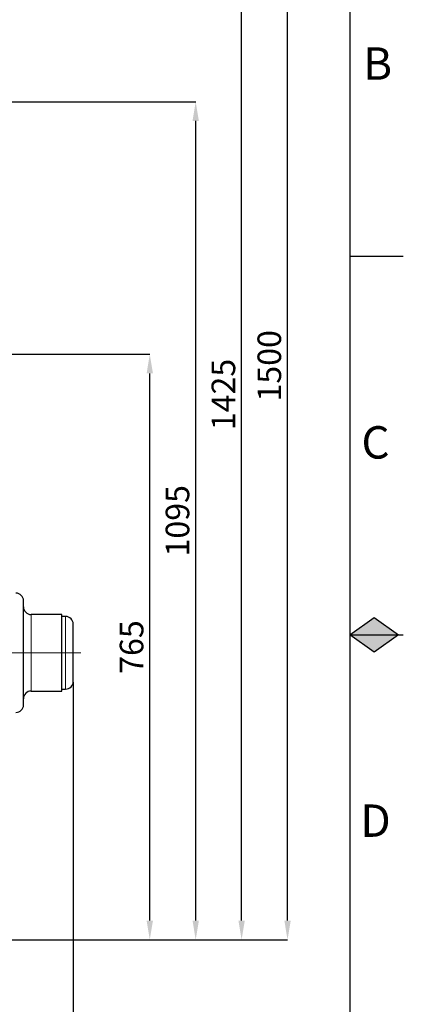
# Model space of a CAD drawing. Units: millimetres. Extents: x 0 to 1277, y 0 to 297.
# Drawn here: x 1210 to 1260, y 100 to 229 of the extents above; entities that cross this region are included whole.
import ezdxf

# ---------------------------------------------------------------- set-up
doc = ezdxf.new("R2010")
doc.units = ezdxf.units.MM
doc.header["$PDSIZE"] = -1
doc.linetypes.add('SLD-Center', pattern=[19.05, 15.24, -1.27, 1.27, -1.27])
doc.linetypes.add('SLD-Solid', pattern=[0])
doc.layers.add('COTAS_', color=5, linetype='SLD-Solid')
doc.layers.add('MARGEM_ESTREITA', color=7, linetype='SLD-Solid')
doc.layers.add('MARGEM', color=7, linetype='SLD-Solid', lineweight=25)
doc.styles.add('SLDTEXTSTYLE0', font='ARIALN.TTF', dxfattribs={"width": 0.87})
doc.dimstyles.new('SLDDIMSTYLE1', dxfattribs={"dimtxt": 3.081982, "dimasz": 2.5, "dimexe": 0, "dimexo": 0.0625, "dimgap": 0.770496, "dimtad": 1, "dimdec": 0, "dimlfac": 10, "dimrnd": 1e-09, "dimzin": 12, "dimdsep": 46, "dimtxsty": 'SLDTEXTSTYLE0', "dimsah": 1, "dimcen": 0.09, "dimadec": 0, "dimazin": 3, "dimtfac": 1, "dimtofl": 0, "dimtmove": 0, "dimatfit": 3, "dimfxl": 1, "dimfrac": 2, "dimtolj": 1, "dimtzin": 12, "dimarcsym": 0})

# ---------------------------------------------------------------- blocks, each defined once
blk = doc.blocks.new('*D77')
at = {"layer": 'COTAS_', "color": 0, "lineweight": -2, "transparency": 16777216}
for p, q in [((1127.87, 142.5), (1127.87, 92.7)), ((1216.87, 142.5), (1216.87, 92.7)), ((1130.37, 92.7), (1214.37, 92.7))]:
    blk.add_line(p, q, dxfattribs=at)
at = {"layer": 'COTAS_', "color": 0, "transparency": 16777216}
for points in [[(1130.37, 93.11), (1130.37, 92.28), (1127.87, 92.7)], [(1214.37, 93.11), (1214.37, 92.28), (1216.87, 92.7)]]:
    blk.add_solid(points, dxfattribs=at)
at = {"layer": 'Defpoints', "color": 0, "transparency": 16777216}
for p in [(1127.87, 142.57), (1216.87, 142.57), (1216.87, 92.7)]:
    blk.add_point(p, dxfattribs=at)
at = {"layer": 'COTAS_', "color": 0, "transparency": 16777216, "insert": (1172.37, 96.61), "char_height": 3.082, "attachment_point": 2, "style": 'SLDTEXTSTYLE0'}
blk.add_mtext('\\A1;890', dxfattribs=at)
blk = doc.blocks.new('*D79')
at = {"layer": 'COTAS_', "color": 0, "lineweight": -2, "transparency": 16777216}
for p, q in [((1197.93, 185.32), (1226.87, 185.32)), ((1226.87, 111.32), (1226.87, 182.82)), ((1181.99, 108.82), (1226.87, 108.82))]:
    blk.add_line(p, q, dxfattribs=at)
at = {"layer": 'COTAS_', "color": 0, "transparency": 16777216}
for points in [[(1226.46, 182.82), (1227.29, 182.82), (1226.87, 185.32)], [(1226.46, 111.32), (1227.29, 111.32), (1226.87, 108.82)]]:
    blk.add_solid(points, dxfattribs=at)
at = {"layer": 'Defpoints', "color": 0, "transparency": 16777216}
for p in [(1197.87, 185.32), (1226.87, 185.32), (1181.92, 108.82)]:
    blk.add_point(p, dxfattribs=at)
at = {"layer": 'COTAS_', "color": 0, "transparency": 16777216, "insert": (1222.95, 147.07), "char_height": 3.082, "attachment_point": 2, "rotation": 90, "style": 'SLDTEXTSTYLE0'}
blk.add_mtext('\\A1;765', dxfattribs=at)
blk = doc.blocks.new('*D80')
at = {"layer": 'COTAS_', "color": 0, "lineweight": -2, "transparency": 16777216}
for p, q in [((1197.93, 218.32), (1232.87, 218.32)), ((1232.87, 111.32), (1232.87, 215.82)), ((1181.99, 108.82), (1232.87, 108.82))]:
    blk.add_line(p, q, dxfattribs=at)
at = {"layer": 'COTAS_', "color": 0, "transparency": 16777216}
for points in [[(1232.46, 215.82), (1233.29, 215.82), (1232.87, 218.32)], [(1232.46, 111.32), (1233.29, 111.32), (1232.87, 108.82)]]:
    blk.add_solid(points, dxfattribs=at)
at = {"layer": 'Defpoints', "color": 0, "transparency": 16777216}
for p in [(1197.87, 218.32), (1232.87, 218.32), (1181.92, 108.82)]:
    blk.add_point(p, dxfattribs=at)
at = {"layer": 'COTAS_', "color": 0, "transparency": 16777216, "insert": (1228.95, 163.57), "char_height": 3.082, "attachment_point": 2, "rotation": 90, "style": 'SLDTEXTSTYLE0'}
blk.add_mtext('\\A1;1095', dxfattribs=at)
blk = doc.blocks.new('*D81')
at = {"layer": 'COTAS_', "color": 0, "lineweight": -2, "transparency": 16777216}
for p, q in [((1203.43, 251.32), (1238.87, 251.32)), ((1238.87, 111.32), (1238.87, 248.82)), ((1181.99, 108.82), (1238.87, 108.82))]:
    blk.add_line(p, q, dxfattribs=at)
at = {"layer": 'COTAS_', "color": 0, "transparency": 16777216}
for points in [[(1238.46, 248.82), (1239.29, 248.82), (1238.87, 251.32)], [(1238.46, 111.32), (1239.29, 111.32), (1238.87, 108.82)]]:
    blk.add_solid(points, dxfattribs=at)
at = {"layer": 'Defpoints', "color": 0, "transparency": 16777216}
for p in [(1203.37, 251.32), (1238.87, 251.32), (1181.92, 108.82)]:
    blk.add_point(p, dxfattribs=at)
at = {"layer": 'COTAS_', "color": 0, "transparency": 16777216, "insert": (1234.95, 180.07), "char_height": 3.082, "attachment_point": 2, "rotation": 90, "style": 'SLDTEXTSTYLE0'}
blk.add_mtext('\\A1;1425', dxfattribs=at)
blk = doc.blocks.new('*D82')
at = {"layer": 'COTAS_', "color": 0, "lineweight": -2, "transparency": 16777216}
for p, q in [((1179.93, 258.82), (1244.87, 258.82)), ((1244.87, 111.32), (1244.87, 256.32)), ((1181.99, 108.82), (1244.87, 108.82))]:
    blk.add_line(p, q, dxfattribs=at)
at = {"layer": 'COTAS_', "color": 0, "transparency": 16777216}
for points in [[(1244.46, 256.32), (1245.29, 256.32), (1244.87, 258.82)], [(1244.46, 111.32), (1245.29, 111.32), (1244.87, 108.82)]]:
    blk.add_solid(points, dxfattribs=at)
at = {"layer": 'Defpoints', "color": 0, "transparency": 16777216}
for p in [(1179.87, 258.82), (1244.87, 258.82), (1181.92, 108.82)]:
    blk.add_point(p, dxfattribs=at)
at = {"layer": 'COTAS_', "color": 0, "transparency": 16777216, "insert": (1240.95, 183.82), "char_height": 3.082, "attachment_point": 2, "rotation": 90, "style": 'SLDTEXTSTYLE0'}
blk.add_mtext('\\A1;1500', dxfattribs=at)

msp = doc.modelspace()

# ---------------------------------------------------------------- hatches: boundary and pattern name
at = {"layer": 'MARGEM_ESTREITA'}
for points in [[(1259.39, 148.66), (1256.2, 150.92), (1253, 148.66)], [(1253, 148.66), (1256.2, 146.41), (1259.39, 148.66)]]:
    msp.add_hatch(color=256, dxfattribs=at).paths.add_polyline_path(points, flags=0)

# ---------------------------------------------------------------- linework, layer by layer
at = {"color": 7, "linetype": 'SLD-Solid', "lineweight": 25}
for p, q in [((1210.37, 139.52), (1210.37, 153.12)), ((1215.37, 151.32), (1211.37, 151.32)), ((1215.37, 141.32), (1215.37, 151.32)), ((1215.87, 151.07), (1215.37, 151.07)), ((1216.87, 142.57), (1216.87, 150.07)), ((1215.37, 141.57), (1215.87, 141.57)), ((1211.37, 141.32), (1215.37, 141.32))]:
    msp.add_line(p, q, dxfattribs=at)
at = {"color": 8, "linetype": 'SLD-Solid', "lineweight": 18}
for p, q in [((1211.37, 141.32), (1211.37, 151.32)), ((1215.87, 141.57), (1215.87, 151.07))]:
    msp.add_line(p, q, dxfattribs=at)
at = {"color": 7, "linetype": 'SLD-Solid', "lineweight": 25}
for centre, start, end in [((1209.37, 153.12), 0, 90), ((1211.37, 152.32), 180, 270), ((1215.87, 150.07), 0, 90), ((1215.87, 142.57), 270, 0), ((1211.37, 140.32), 90, 180), ((1209.37, 139.52), 270, 0)]:
    msp.add_arc(centre, 1, start, end, dxfattribs=at)
at = {"layer": 'COTAS_', "linetype": 'SLD-Center', "lineweight": 18, "ltscale": 1.2}
for p, q in [((1201.37, 146.32), (1215.37, 146.32)), ((1215.37, 146.32), (1217.87, 146.32))]:
    msp.add_line(p, q, dxfattribs=at)
at = {"layer": 'MARGEM'}
for p, q in [((1253, 290.16), (1253, 7.16)), ((1253, 148.66), (1256.2, 150.92)), ((1256.2, 150.92), (1259.39, 148.66)), ((1256.2, 146.41), (1253, 148.66)), ((1259.39, 148.66), (1256.2, 146.41))]:
    msp.add_line(p, q, dxfattribs=at)
at = {"layer": 'MARGEM_ESTREITA'}
for p, q in [((1253, 198.16), (1260, 198.16)), ((1253, 148.66), (1260, 148.66))]:
    msp.add_line(p, q, dxfattribs=at)

# ---------------------------------------------------------------- texts
at = {"layer": 'MARGEM_ESTREITA', "char_height": 4.23, "attachment_point": 1, "style": 'SLDTEXTSTYLE0'}
for s, insert in [('B', (1254.75, 225.43)), ('C', (1254.53, 175.93)), ('D', (1254.39, 126.5))]:
    msp.add_mtext(s, dxfattribs=dict(at, insert=insert))

# ---------------------------------------------------------------- dimensions: what is measured, and where the dimension line sits
at = {"layer": 'COTAS_'}
for base, p2, picture, middle in [((1244.87, 258.82), (1179.87, 258.82), '*D82', (1244.87, 183.82)), ((1238.87, 251.32), (1203.37, 251.32), '*D81', (1238.87, 180.07)), ((1232.87, 218.32), (1197.87, 218.32), '*D80', (1232.87, 163.57)), ((1226.87, 185.32), (1197.87, 185.32), '*D79', (1226.87, 147.07))]:
    dim = msp.add_linear_dim(base=base, p1=(1181.92, 108.82), p2=p2, angle=90, dimstyle='SLDDIMSTYLE1', dxfattribs=at)
    dim.commit()
    dim.dimension.update_dxf_attribs({"geometry": picture, "text_midpoint": middle, "dimtype": 160})
dim = msp.add_linear_dim(base=(1216.87, 92.7), p1=(1127.87, 142.57), p2=(1216.87, 142.57), dimstyle='SLDDIMSTYLE1', dxfattribs=at)
dim.commit()
dim.dimension.update_dxf_attribs({"geometry": '*D77', "text_midpoint": (1172.37, 92.7), "dimtype": 160})

doc.saveas('drawing.dxf')
